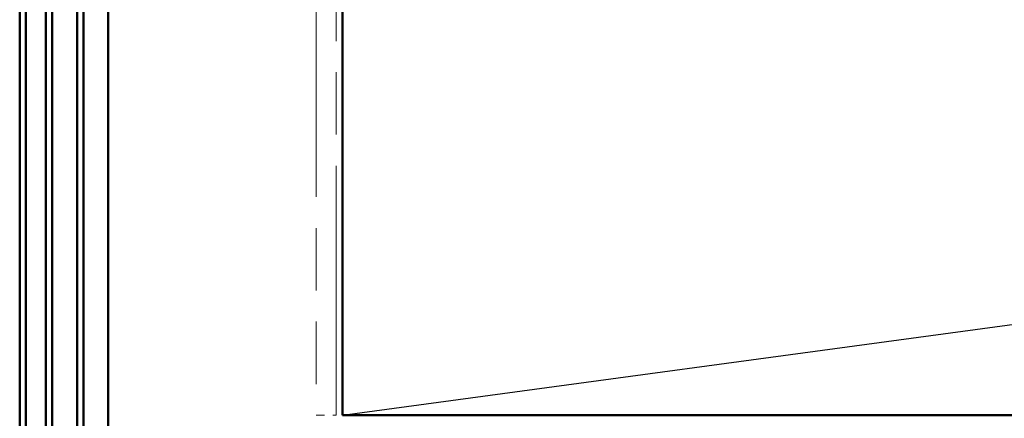
# Model space of a CAD drawing. Units: inches. Extents: x 4 to 250, y 4 to 160.
# Drawn here: x 19 to 31, y 125 to 130 of the extents above; entities that cross this region are included whole.
import ezdxf

# ---------------------------------------------------------------- set-up
doc = ezdxf.new("R2010")
doc.units = ezdxf.units.IN
doc.header["$LTSCALE"] = 15
doc.header["$MEASUREMENT"] = 0
doc.linetypes.add('DOUBLE_DASH_CHAIN', pattern=[1.2403, 0.6614, -0.0827, 0.1654, -0.0827, 0.1654, -0.0827])
doc.layers.add('Sketch Geometry (ANSI)', color=7, linetype='Continuous', lineweight=25)
doc.layers.add('Visible (ANSI)', color=7, linetype='Continuous', lineweight=50)

msp = doc.modelspace()

# ---------------------------------------------------------------- linework, layer by layer
at = {"layer": 'Sketch Geometry (ANSI)', "color": 36, "true_color": 0x804000}
msp.add_line((22.90882, 125.44367), (105.82882, 136.69367), dxfattribs=at)
at = {"layer": 'Visible (ANSI)', "color": 1, "true_color": 0xff0000}
msp.add_line((19.03132, 118.96139), (19.03132, 142.4966), dxfattribs=at)
at = {"layer": 'Visible (ANSI)', "color": 5, "true_color": 0x0000ff}
for p, q in [((19.10632, 118.96139), (19.10632, 141.45907)), ((19.34632, 141.45907), (19.34632, 118.96139))]:
    msp.add_line(p, q, dxfattribs=at)
at = {"layer": 'Visible (ANSI)', "color": 236, "true_color": 0x800040}
for p, q in [((19.42132, 119.00867), (19.42132, 137.22429)), ((19.72132, 137.22429), (19.72132, 119.00867))]:
    msp.add_line(p, q, dxfattribs=at)
at = {"layer": 'Visible (ANSI)', "color": 96, "true_color": 0x008000}
for p, q in [((19.79632, 136.84929), (19.79632, 118.82295)), ((20.09632, 118.82295), (20.09632, 136.84929))]:
    msp.add_line(p, q, dxfattribs=at)
at = {"layer": 'Visible (ANSI)', "color": 30, "linetype": 'DOUBLE_DASH_CHAIN', "lineweight": 18, "ltscale": 0.302346, "true_color": 0xff8000}
for p, q in [((22.59382, 136.69367), (22.59382, 125.44367)), ((22.83382, 125.44367), (22.83382, 136.69367))]:
    msp.add_line(p, q, dxfattribs=at)
at = {"layer": 'Visible (ANSI)', "color": 36, "true_color": 0x804000}
for p, q in [((22.90882, 125.44367), (22.90882, 136.69367)), ((105.82882, 125.44367), (22.90882, 125.44367))]:
    msp.add_line(p, q, dxfattribs=at)
at = {"layer": 'Visible (ANSI)', "color": 30, "linetype": 'DOUBLE_DASH_CHAIN', "lineweight": 18, "ltscale": 0.004979, "true_color": 0xff8000}
msp.add_line((22.59382, 125.44367), (22.83382, 125.44367), dxfattribs=at)

doc.saveas('drawing.dxf')
